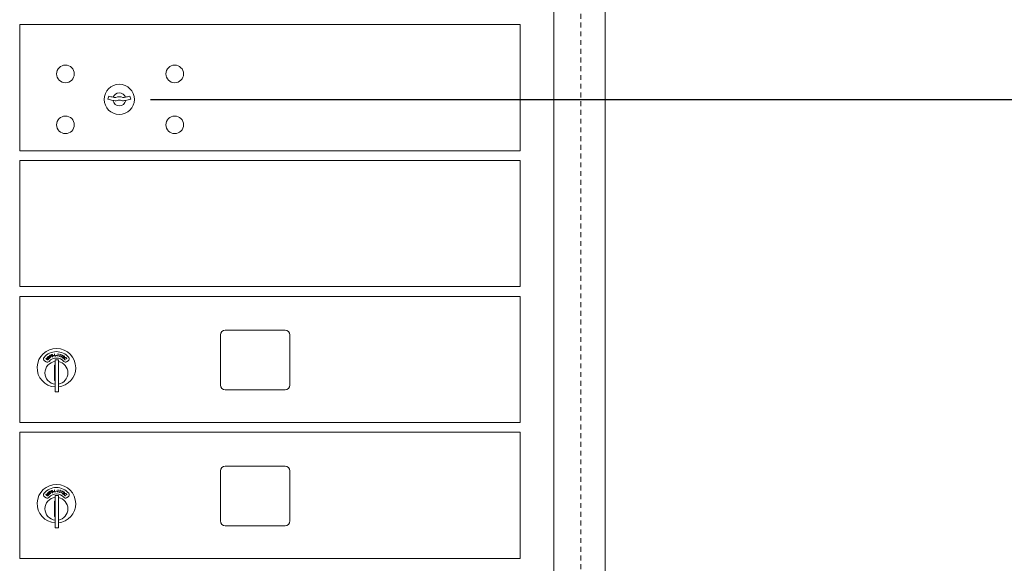
# Model space of a CAD drawing. Units: inches. Extents: x 594 to 727, y 36 to 126.
# Drawn here: x 622 to 647, y 72 to 86 of the extents above; entities that cross this region are included whole.
import ezdxf

# ---------------------------------------------------------------- set-up
doc = ezdxf.new("R2010")
doc.units = ezdxf.units.IN
doc.header["$LTSCALE"] = 0.5
doc.header["$MEASUREMENT"] = 0
doc.linetypes.add('HIDDEN', pattern=[0.375, 0.25, -0.125])
doc.layers.get('Defpoints').update_dxf_attribs({"color": 9})
doc.layers.add('DIM', color=7, linetype='Continuous', lineweight=30)
doc.styles.get("Standard").update_dxf_attribs({"font": 'Gothic.ttf'})
doc.dimstyles.new('4C$0', dxfattribs={"dimscale": 16, "dimtxt": 0.1, "dimasz": 0.085, "dimexe": 0.05, "dimexo": 0.05, "dimgap": 0.09, "dimtad": 0, "dimtih": 1, "dimtoh": 1, "dimdec": 4, "dimzin": 0, "dimdsep": 46, "dimlunit": 5, "dimtxsty": 'Standard', "dimcen": 0.09, "dimadec": 0, "dimazin": 0, "dimtfac": 0.75, "dimtdec": 4, "dimtofl": 0, "dimtmove": 0, "dimatfit": 3, "dimfxl": 1, "dimfrac": 2, "dimtolj": 1, "dimtzin": 0, "dimarcsym": 0})

# ---------------------------------------------------------------- blocks, each defined once
blk = doc.blocks.new('*D3')
at = {"layer": 'Defpoints', "color": 0, "transparency": 16777216}
for p in [(624.173, 84.367), (645.4, 41.86), (649.048, 41.86)]:
    blk.add_point(p, dxfattribs=at)
at = {"layer": 'DIM', "color": 0, "lineweight": -2, "transparency": 16777216}
for p, q in [((624.973, 84.367), (649.848, 84.367)), ((649.048, 83.007), (649.048, 70.166)), ((649.048, 43.22), (649.048, 59.708)), ((646.2, 41.86), (649.848, 41.86))]:
    blk.add_line(p, q, dxfattribs=at)
at = {"layer": 'DIM', "color": 0, "transparency": 16777216}
for points in [[(648.821, 83.007), (649.274, 83.007), (649.048, 84.367)], [(648.821, 43.22), (649.274, 43.22), (649.048, 41.86)]]:
    blk.add_solid(points, dxfattribs=at)
at = {"layer": 'DIM', "color": 0, "transparency": 16777216, "insert": (649.048, 64.937), "char_height": 1.6, "attachment_point": 5}
blk.add_mtext('\\A1;42 1/2" \\P(TO ACCESS\\PDOOR LOCK)', dxfattribs=at)
blk = doc.blocks.new('*D5')
at = {"layer": 'Defpoints', "color": 0, "transparency": 16777216}
for p in [(622.554, 108.823), (660.744, 41.86), (661.4, 41.86)]:
    blk.add_point(p, dxfattribs=at)
at = {"layer": 'DIM', "color": 0, "lineweight": -2, "transparency": 16777216}
for p, q in [((623.354, 108.823), (661.544, 108.823)), ((660.744, 107.463), (660.744, 83.513)), ((660.744, 43.22), (660.744, 73.055)), ((660.6, 41.86), (659.944, 41.86))]:
    blk.add_line(p, q, dxfattribs=at)
at = {"layer": 'DIM', "color": 0, "transparency": 16777216}
for points in [[(660.518, 107.463), (660.971, 107.463), (660.744, 108.823)], [(660.518, 43.22), (660.971, 43.22), (660.744, 41.86)]]:
    blk.add_solid(points, dxfattribs=at)
at = {"layer": 'DIM', "color": 0, "transparency": 16777216, "insert": (660.744, 78.284), "char_height": 1.6, "attachment_point": 5}
blk.add_mtext('\\A1;67" \\P(TO TENANT\\PLOCK)', dxfattribs=at)

msp = doc.modelspace()

# ---------------------------------------------------------------- linework, layer by layer
at = {"linetype": 'Continuous', "lineweight": 15}
for p, q in [((636.6806, 55.49431), (636.6806, 111.99431)), ((635.35252, 111.19431), (635.35252, 56.29431)), ((621.6091, 83.0443), (621.6091, 86.29494)), ((634.4941, 86.29431), (621.6091, 86.29431)), ((634.4941, 86.29494), (634.4941, 83.0443)), ((623.90267, 84.45053), (623.8776, 84.36931)), ((624.4676, 84.36931), (624.44252, 84.45053)), ((621.6091, 83.04431), (634.4941, 83.0443)), ((621.6091, 82.79431), (634.4941, 82.79431)), ((621.6091, 79.5443), (621.6091, 82.79431)), ((634.4941, 82.79431), (634.4941, 79.5443)), ((621.6091, 79.54431), (634.4941, 79.54431)), ((621.6091, 79.29431), (634.4941, 79.29431)), ((621.6091, 76.0443), (621.6091, 79.29431)), ((634.4941, 79.29431), (634.4941, 76.0443)), ((628.4396, 78.42431), (626.8996, 78.42431)), ((626.7746, 78.29931), (626.7746, 77.00931)), ((628.5646, 77.00931), (628.5646, 78.29931)), ((622.50295, 77.81199), (622.50888, 77.81271)), ((622.5101, 77.75287), (622.50295, 77.81199)), ((622.50888, 77.81271), (622.51535, 77.7593)), ((622.58759, 77.80781), (622.5919, 77.81314)), ((622.59687, 77.80658), (622.58759, 77.80781)), ((622.58976, 77.75325), (622.59687, 77.80658)), ((622.5919, 77.81314), (622.60352, 77.81159)), ((622.60352, 77.81159), (622.59563, 77.75247)), ((622.64069, 77.79885), (622.64571, 77.80352)), ((622.657, 77.80034), (622.64084, 77.74288)), ((622.64571, 77.80352), (622.657, 77.80034)), ((622.25108, 77.63135), (622.29071, 77.60848)), ((622.2843, 77.69303), (622.28846, 77.69727)), ((622.30998, 77.66787), (622.2843, 77.69303)), ((622.28846, 77.69727), (622.31414, 77.67211)), ((622.30772, 77.71694), (622.31187, 77.72119)), ((622.33341, 77.69179), (622.30772, 77.71694)), ((622.31187, 77.72119), (622.33755, 77.69603)), ((622.35417, 77.69462), (622.35655, 77.70003)), ((622.35849, 77.74706), (622.35666, 77.74124)), ((622.3709, 77.76554), (622.38135, 77.77124)), ((622.39951, 77.71305), (622.3709, 77.76554)), ((622.3882, 77.76836), (622.37893, 77.7633)), ((622.37893, 77.7633), (622.38866, 77.74545)), ((622.38866, 77.74545), (622.3976, 77.75019)), ((622.39521, 77.74236), (622.39146, 77.74032)), ((622.39146, 77.74032), (622.40477, 77.71591)), ((622.40477, 77.71591), (622.39951, 77.71305)), ((622.43411, 77.74334), (622.43791, 77.74787)), ((622.45296, 77.79248), (622.44956, 77.7874)), ((622.47314, 77.77079), (622.49483, 77.77553)), ((622.47418, 77.76598), (622.47314, 77.77079)), ((622.49588, 77.77071), (622.47418, 77.76598)), ((622.49483, 77.77553), (622.49588, 77.77071)), ((622.53875, 77.75634), (622.5101, 77.75287)), ((622.51535, 77.7593), (622.53807, 77.76205)), ((622.5241, 77.66331), (622.5241, 76.83331)), ((622.6041, 77.66331), (622.5241, 77.66331)), ((622.53807, 77.76205), (622.53875, 77.75634)), ((622.54923, 77.77464), (622.55058, 77.77941)), ((622.57072, 77.7686), (622.54923, 77.77464)), ((622.55058, 77.77941), (622.57207, 77.77337)), ((622.57207, 77.77337), (622.57072, 77.7686)), ((622.59563, 77.75247), (622.58976, 77.75325)), ((622.6041, 77.66331), (622.6041, 76.83331)), ((622.63515, 77.74448), (622.64971, 77.79632)), ((622.64084, 77.74288), (622.63515, 77.74448)), ((622.64971, 77.79632), (622.64069, 77.79885)), ((622.66566, 77.73549), (622.71301, 77.77198)), ((622.66905, 77.73115), (622.66566, 77.73549)), ((622.72379, 77.77319), (622.66905, 77.73115)), ((622.68706, 77.78402), (622.68944, 77.78915)), ((622.71301, 77.77198), (622.68706, 77.78402)), ((622.68944, 77.78915), (622.72379, 77.77319)), ((622.70298, 77.71665), (622.7357, 77.72445)), ((622.73674, 77.69404), (622.70298, 77.71665)), ((622.73831, 77.71927), (622.717, 77.7142)), ((622.717, 77.7142), (622.73995, 77.69884)), ((622.73179, 77.7468), (622.72701, 77.75)), ((622.73995, 77.69884), (622.73674, 77.69404)), ((622.79087, 77.66206), (622.79179, 77.6562)), ((622.81843, 77.68379), (622.81252, 77.68447)), ((622.81749, 77.60848), (622.85712, 77.63135)), ((622.5041, 77.52331), (622.5041, 77.12331)), ((622.5241, 77.52331), (622.5041, 77.52331)), ((622.5041, 77.12331), (622.5241, 77.12331)), ((622.5241, 76.83331), (622.6041, 76.83331)), ((626.8996, 76.88431), (628.4396, 76.88431)), ((621.6091, 76.04431), (634.4941, 76.04431)), ((621.6091, 75.79431), (634.4941, 75.79431)), ((621.6091, 72.5443), (621.6091, 75.79431)), ((634.4941, 75.79431), (634.4941, 72.5443)), ((626.7746, 74.79931), (626.7746, 73.50931)), ((628.4396, 74.92431), (626.8996, 74.92431)), ((628.5646, 73.50931), (628.5646, 74.79931)), ((622.3709, 74.26554), (622.38135, 74.27124)), ((622.39951, 74.21305), (622.3709, 74.26554)), ((622.3882, 74.26836), (622.37893, 74.2633)), ((622.37893, 74.2633), (622.38866, 74.24545)), ((622.45296, 74.29248), (622.44956, 74.2874)), ((622.47314, 74.27079), (622.49483, 74.27553)), ((622.47418, 74.26598), (622.47314, 74.27079)), ((622.49588, 74.27071), (622.47418, 74.26598)), ((622.49483, 74.27553), (622.49588, 74.27071)), ((622.50295, 74.31199), (622.50888, 74.31271)), ((622.5101, 74.25287), (622.50295, 74.31199)), ((622.50888, 74.31271), (622.51535, 74.2593)), ((622.53875, 74.25634), (622.5101, 74.25287)), ((622.51535, 74.2593), (622.53807, 74.26205)), ((622.53807, 74.26205), (622.53875, 74.25634)), ((622.54923, 74.27464), (622.55058, 74.27941)), ((622.57072, 74.2686), (622.54923, 74.27464)), ((622.55058, 74.27941), (622.57207, 74.27337)), ((622.57207, 74.27337), (622.57072, 74.2686)), ((622.58759, 74.30781), (622.5919, 74.31314)), ((622.59687, 74.30658), (622.58759, 74.30781)), ((622.58976, 74.25325), (622.59687, 74.30658)), ((622.59563, 74.25247), (622.58976, 74.25325)), ((622.5919, 74.31314), (622.60352, 74.31159)), ((622.60352, 74.31159), (622.59563, 74.25247)), ((622.63515, 74.24448), (622.64971, 74.29632)), ((622.64069, 74.29885), (622.64571, 74.30352)), ((622.64971, 74.29632), (622.64069, 74.29885)), ((622.657, 74.30034), (622.64084, 74.24288)), ((622.64571, 74.30352), (622.657, 74.30034)), ((622.66566, 74.23549), (622.71301, 74.27198)), ((622.72379, 74.27319), (622.66905, 74.23115)), ((622.68706, 74.28402), (622.68944, 74.28915)), ((622.71301, 74.27198), (622.68706, 74.28402)), ((622.68944, 74.28915), (622.72379, 74.27319)), ((622.25108, 74.13135), (622.29071, 74.10848)), ((622.2843, 74.19303), (622.28846, 74.19727)), ((622.30998, 74.16787), (622.2843, 74.19303)), ((622.28846, 74.19727), (622.31414, 74.17211)), ((622.30772, 74.21694), (622.31187, 74.22119)), ((622.33341, 74.19179), (622.30772, 74.21694)), ((622.31187, 74.22119), (622.33755, 74.19603)), ((622.35417, 74.19462), (622.35655, 74.20003)), ((622.35849, 74.24706), (622.35666, 74.24124)), ((622.38866, 74.24545), (622.3976, 74.25019)), ((622.39521, 74.24236), (622.39146, 74.24032)), ((622.39146, 74.24032), (622.40477, 74.21591)), ((622.40477, 74.21591), (622.39951, 74.21305)), ((622.43411, 74.24334), (622.43791, 74.24787)), ((622.5041, 74.02331), (622.5041, 73.62331)), ((622.5241, 74.02331), (622.5041, 74.02331)), ((622.5241, 74.16331), (622.5241, 73.33331)), ((622.6041, 74.16331), (622.5241, 74.16331)), ((622.6041, 74.16331), (622.6041, 73.33331)), ((622.64084, 74.24288), (622.63515, 74.24448)), ((622.66905, 74.23115), (622.66566, 74.23549)), ((622.70298, 74.21665), (622.7357, 74.22445)), ((622.73674, 74.19404), (622.70298, 74.21665)), ((622.73831, 74.21927), (622.717, 74.2142)), ((622.717, 74.2142), (622.73995, 74.19884)), ((622.73179, 74.2468), (622.72701, 74.25)), ((622.73995, 74.19884), (622.73674, 74.19404)), ((622.79087, 74.16206), (622.79179, 74.1562)), ((622.81843, 74.18379), (622.81252, 74.18446)), ((622.81749, 74.10848), (622.85712, 74.13135)), ((622.5041, 73.62331), (622.5241, 73.62331)), ((622.5241, 73.33331), (622.6041, 73.33331)), ((626.8996, 73.38431), (628.4396, 73.38431)), ((621.6091, 72.54431), (634.4941, 72.54431))]:
    msp.add_line(p, q, dxfattribs=at)
at = {"linetype": 'HIDDEN', "lineweight": 15}
msp.add_line((636.0556, 56.29431), (636.0556, 111.19431), dxfattribs=at)
at = {"linetype": 'Continuous', "lineweight": 15}
for centre in [(622.7866, 85.02331), (625.5986, 85.02331), (622.7866, 83.71131), (625.5986, 83.71131)]:
    msp.add_circle(centre, 0.227, dxfattribs=at)
at = {"linetype": 'Continuous', "lineweight": 15, "extrusion": (-1.80881e-16, 2.95823e-31, -1)}
msp.add_circle((-624.1726, 84.36731), 0.3875, dxfattribs=at)
at = {"linetype": 'Continuous', "lineweight": 15}
for centre, radius, start, end in [((624.1726, 85.32481), 0.915, 252.842463, 260.069959), ((624.1726, 84.36731), 0.1675, 19.607057, 160.392943), ((624.1726, 85.32481), 0.915, 260.069959, 263.709374), ((624.07453, 84.4352), 0.02, 263.709374, 292.617368), ((624.1726, 84.19981), 0.235, 67.382632, 112.617368), ((624.27067, 84.4352), 0.02, 247.382632, 276.290626), ((624.1726, 85.32481), 0.915, 276.290626, 279.930041), ((624.1726, 85.32481), 0.915, 279.930041, 287.157537), ((624.1726, 85.32481), 1, 252.842463, 260.50237), ((624.1726, 85.32481), 1, 260.50237, 263.709374), ((624.1726, 84.36731), 0.1675, 189.898022, 350.101978), ((624.07453, 84.4352), 0.105, 263.709374, 292.617368), ((624.1726, 84.19981), 0.15, 67.382632, 112.617368), ((624.27067, 84.4352), 0.105, 247.382632, 276.290626), ((624.1726, 85.32481), 1, 276.290626, 279.49763), ((624.1726, 85.32481), 1, 279.49763, 287.157537), ((626.8996, 78.29931), 0.125, 90, 180), ((628.4396, 78.29931), 0.125, 0, 90), ((622.5541, 77.45641), 0.496, 0, 266.532413), ((622.5541, 77.45641), 0.415, 39.730501, 140.269499), ((622.28108, 77.68331), 0.06, 140.269499, 240), ((622.5541, 77.32331), 0.295, 95.83678, 180), ((622.32071, 77.66044), 0.06, 240, 318.840063), ((622.5541, 77.45641), 0.25, 41.159937, 138.840063), ((622.5541, 77.32331), 0.295, 279.758257, 80.241743), ((622.78749, 77.66044), 0.06, 221.159937, 300), ((622.82712, 77.68331), 0.06, 300, 39.730501), ((622.5541, 77.32331), 0.295, 180, 264.16322), ((622.5541, 77.45641), 0.496, 275.785611, 0), ((626.8996, 77.00931), 0.125, 180, 270), ((628.4396, 77.00931), 0.125, 270, 0), ((626.8996, 74.79931), 0.125, 90, 180), ((628.4396, 74.79931), 0.125, 0, 90), ((622.5541, 73.95641), 0.496, 0, 266.532413), ((622.5541, 73.95641), 0.415, 39.730501, 140.269499), ((622.28108, 74.18331), 0.06, 140.269499, 240), ((622.5541, 73.82331), 0.295, 95.83678, 180), ((622.32071, 74.16044), 0.06, 240, 318.840063), ((622.5541, 73.95641), 0.25, 41.159937, 138.840063), ((622.5541, 73.82331), 0.295, 279.758257, 80.241743), ((622.78749, 74.16044), 0.06, 221.159937, 300), ((622.82712, 74.18331), 0.06, 300, 39.730501), ((622.5541, 73.82331), 0.295, 180, 264.16322), ((622.5541, 73.95641), 0.496, 275.785611, 0), ((626.8996, 73.50931), 0.125, 180, 270), ((628.4396, 73.50931), 0.125, 270, 0)]:
    msp.add_arc(centre, radius, start, end, dxfattribs=at)
for points, knots in [([(622.31972, 77.65987), (622.31778, 77.66121), (622.31432, 77.66362), (622.31131, 77.66657), (622.30998, 77.66787)], [0, 0, 0, 0, 0.55945321, 1, 1, 1, 1]), ([(622.31414, 77.67211), (622.3152, 77.67107), (622.31709, 77.6692), (622.31912, 77.66748), (622.32001, 77.66672)], [0, 0, 0, 0, 0.56020198, 1, 1, 1, 1]), ([(622.34213, 77.66483), (622.34041, 77.66329), (622.33697, 77.6602), (622.3308, 77.65804), (622.32477, 77.6578), (622.3214, 77.65918), (622.31972, 77.65987)], [0, 0, 0, 0, 0.28027118, 0.56002599, 0.78003997, 1, 1, 1, 1]), ([(622.32001, 77.66672), (622.32157, 77.6657), (622.3247, 77.66367), (622.33165, 77.664), (622.3355, 77.66683), (622.33784, 77.66856)], [0, 0, 0, 0, 0.28100381, 0.56092203, 1, 1, 1, 1]), ([(622.33965, 77.68483), (622.33856, 77.6862), (622.33663, 77.68865), (622.33439, 77.69083), (622.33341, 77.69179)], [0, 0, 0, 0, 0.55964788, 1, 1, 1, 1]), ([(622.33637, 77.72617), (622.33536, 77.72803), (622.33333, 77.73176), (622.33386, 77.73783), (622.33629, 77.74274), (622.33881, 77.74489), (622.34007, 77.74597)], [0, 0, 0, 0, 0.27962037, 0.55896366, 0.77946484, 1, 1, 1, 1]), ([(622.34425, 77.72058), (622.34252, 77.72128), (622.33944, 77.72252), (622.33731, 77.72505), (622.33637, 77.72617)], [0, 0, 0, 0, 0.55975711, 1, 1, 1, 1]), ([(622.33755, 77.69603), (622.33992, 77.69364), (622.34463, 77.6889), (622.34825, 77.67995), (622.3471, 77.67105), (622.34379, 77.6669), (622.34213, 77.66483)], [0, 0, 0, 0, 0.28163119, 0.55987055, 0.77990783, 1, 1, 1, 1]), ([(622.33784, 77.66856), (622.33887, 77.66986), (622.34092, 77.67246), (622.34192, 77.67708), (622.3414, 77.68135), (622.34023, 77.68367), (622.33965, 77.68483)], [0, 0, 0, 0, 0.27970357, 0.55941957, 0.77961141, 1, 1, 1, 1]), ([(622.34355, 77.74088), (622.34265, 77.74012), (622.34086, 77.7386), (622.33976, 77.73542), (622.33986, 77.73236), (622.34079, 77.73076), (622.34125, 77.72996)], [0, 0, 0, 0, 0.28016742, 0.55956673, 0.77980148, 1, 1, 1, 1]), ([(622.34007, 77.74597), (622.342, 77.74704), (622.34518, 77.7488), (622.35026, 77.74902), (622.35444, 77.74832), (622.35714, 77.74748), (622.35849, 77.74706)], [0, 0, 0, 0, 0.338847667, 0.558938215, 0.779381453, 1, 1, 1, 1]), ([(622.34125, 77.72996), (622.34244, 77.72876), (622.34456, 77.72661), (622.34751, 77.72606), (622.34881, 77.72582)], [0, 0, 0, 0, 0.55767923, 1, 1, 1, 1]), ([(622.35666, 77.74124), (622.35517, 77.74168), (622.35273, 77.74241), (622.34919, 77.74287), (622.34615, 77.74242), (622.34441, 77.7414), (622.34355, 77.74088)], [0, 0, 0, 0, 0.34050223, 0.56058285, 0.78029073, 1, 1, 1, 1]), ([(622.35653, 77.71931), (622.35421, 77.71936), (622.35008, 77.71946), (622.34603, 77.72024), (622.34425, 77.72058)], [0, 0, 0, 0, 0.56046869, 1, 1, 1, 1]), ([(622.34881, 77.72582), (622.35063, 77.7257), (622.35387, 77.72549), (622.35712, 77.72544), (622.35855, 77.72541)], [0, 0, 0, 0, 0.55997624, 1, 1, 1, 1]), ([(622.37616, 77.69475), (622.37427, 77.69367), (622.37049, 77.6915), (622.36249, 77.69108), (622.35733, 77.69328), (622.35417, 77.69462)], [0, 0, 0, 0, 0.27998321, 0.55982345, 1, 1, 1, 1]), ([(622.3704, 77.71743), (622.36784, 77.71803), (622.36328, 77.7191), (622.35859, 77.71924), (622.35653, 77.71931)], [0, 0, 0, 0, 0.55954863, 1, 1, 1, 1]), ([(622.35655, 77.70003), (622.35943, 77.69881), (622.36345, 77.69711), (622.36912, 77.69739), (622.37127, 77.69857), (622.37235, 77.69916)], [0, 0, 0, 0, 0.55951983, 0.77995591, 1, 1, 1, 1]), ([(622.35855, 77.72541), (622.36131, 77.72531), (622.36586, 77.72514), (622.37206, 77.72388), (622.37705, 77.72164), (622.37945, 77.71897), (622.38065, 77.71764)], [0, 0, 0, 0, 0.340568848, 0.560795482, 0.780660566, 1, 1, 1, 1]), ([(622.37546, 77.71382), (622.37466, 77.7147), (622.37324, 77.71629), (622.37127, 77.71708), (622.3704, 77.71743)], [0, 0, 0, 0, 0.55926504, 1, 1, 1, 1]), ([(622.37235, 77.69916), (622.37351, 77.70021), (622.37584, 77.70229), (622.3774, 77.70649), (622.37726, 77.71059), (622.37606, 77.71274), (622.37546, 77.71382)], [0, 0, 0, 0, 0.27995508, 0.55974466, 0.7798851, 1, 1, 1, 1]), ([(622.38065, 77.71764), (622.38178, 77.71547), (622.38405, 77.71113), (622.38319, 77.70418), (622.38055, 77.69845), (622.37762, 77.69598), (622.37616, 77.69475)], [0, 0, 0, 0, 0.27917031, 0.5590875, 0.77942955, 1, 1, 1, 1]), ([(622.38135, 77.77124), (622.38363, 77.77249), (622.38768, 77.77473), (622.39202, 77.77636), (622.39393, 77.77708)], [0, 0, 0, 0, 0.56022144, 1, 1, 1, 1]), ([(622.4059, 77.76646), (622.40518, 77.76751), (622.40373, 77.7696), (622.4003, 77.77148), (622.39468, 77.77199), (622.39088, 77.76986), (622.3882, 77.76836)], [0, 0, 0, 0, 0.18672518, 0.37348974, 0.56000087, 1, 1, 1, 1]), ([(622.39393, 77.77708), (622.39584, 77.77739), (622.39966, 77.77802), (622.40492, 77.77633), (622.40892, 77.7733), (622.41053, 77.77072), (622.41133, 77.76943)], [0, 0, 0, 0, 0.27977404, 0.55943476, 0.77948681, 1, 1, 1, 1]), ([(622.40808, 77.75049), (622.40578, 77.74883), (622.40165, 77.74585), (622.39718, 77.74343), (622.39521, 77.74236)], [0, 0, 0, 0, 0.55968371, 1, 1, 1, 1]), ([(622.3976, 77.75019), (622.40077, 77.75192), (622.40473, 77.75408), (622.40692, 77.75886), (622.40745, 77.76235), (622.40652, 77.76482), (622.4059, 77.76646)], [0, 0, 0, 0, 0.49909823, 0.62484639, 0.75061744, 1, 1, 1, 1]), ([(622.41133, 77.76943), (622.41214, 77.76764), (622.41377, 77.76406), (622.41341, 77.75844), (622.41132, 77.75379), (622.40916, 77.75159), (622.40808, 77.75049)], [0, 0, 0, 0, 0.28007965, 0.5592361, 0.77944856, 1, 1, 1, 1]), ([(622.42588, 77.77864), (622.42543, 77.78071), (622.42452, 77.78484), (622.42673, 77.79053), (622.43044, 77.79456), (622.43346, 77.79592), (622.43497, 77.7966)], [0, 0, 0, 0, 0.27957734, 0.55883026, 0.77936091, 1, 1, 1, 1]), ([(622.43184, 77.77105), (622.43038, 77.77221), (622.42778, 77.77427), (622.42646, 77.7773), (622.42588, 77.77864)], [0, 0, 0, 0, 0.55961722, 1, 1, 1, 1]), ([(622.43688, 77.79072), (622.4358, 77.79024), (622.43365, 77.78929), (622.4317, 77.78654), (622.43095, 77.78356), (622.43139, 77.78177), (622.43161, 77.78087)], [0, 0, 0, 0, 0.28020276, 0.55972095, 0.77984912, 1, 1, 1, 1]), ([(622.43161, 77.78087), (622.43242, 77.7794), (622.43386, 77.77675), (622.43652, 77.77539), (622.4377, 77.77479)], [0, 0, 0, 0, 0.55751589, 1, 1, 1, 1]), ([(622.44328, 77.76638), (622.44107, 77.76708), (622.43713, 77.76834), (622.43346, 77.77022), (622.43184, 77.77105)], [0, 0, 0, 0, 0.560449109, 1, 1, 1, 1]), ([(622.45524, 77.73732), (622.45312, 77.7368), (622.44889, 77.73578), (622.44109, 77.7376), (622.43676, 77.74116), (622.43411, 77.74334)], [0, 0, 0, 0, 0.28009789, 0.5598921, 1, 1, 1, 1]), ([(622.43497, 77.7966), (622.43711, 77.79708), (622.44066, 77.79787), (622.4456, 77.79665), (622.44942, 77.79481), (622.45178, 77.79326), (622.45296, 77.79248)], [0, 0, 0, 0, 0.33883031, 0.55889909, 0.77935841, 1, 1, 1, 1]), ([(622.44956, 77.7874), (622.44825, 77.78824), (622.44611, 77.78962), (622.44285, 77.79107), (622.4398, 77.79148), (622.43785, 77.79097), (622.43688, 77.79072)], [0, 0, 0, 0, 0.34054243, 0.56062588, 0.78027289, 1, 1, 1, 1]), ([(622.4377, 77.77479), (622.43942, 77.77418), (622.44247, 77.77309), (622.44557, 77.77212), (622.44694, 77.77169)], [0, 0, 0, 0, 0.55995432, 1, 1, 1, 1]), ([(622.43791, 77.74787), (622.44033, 77.74589), (622.4437, 77.74313), (622.44922, 77.7418), (622.45162, 77.74234), (622.45281, 77.74262)], [0, 0, 0, 0, 0.55951145, 0.7798651, 1, 1, 1, 1]), ([(622.45607, 77.76069), (622.45379, 77.76198), (622.4497, 77.76429), (622.44525, 77.76574), (622.44328, 77.76638)], [0, 0, 0, 0, 0.55953426, 1, 1, 1, 1]), ([(622.44694, 77.77169), (622.44956, 77.77082), (622.45387, 77.76938), (622.45946, 77.7664), (622.46363, 77.76287), (622.46519, 77.75964), (622.46597, 77.75803)], [0, 0, 0, 0, 0.34060382, 0.56087173, 0.78069176, 1, 1, 1, 1]), ([(622.45281, 77.74262), (622.45423, 77.74329), (622.45705, 77.74463), (622.45972, 77.74823), (622.46072, 77.7522), (622.46019, 77.7546), (622.45992, 77.7558)], [0, 0, 0, 0, 0.280004346, 0.559764679, 0.78000245, 1, 1, 1, 1]), ([(622.46597, 77.75803), (622.46645, 77.75563), (622.46741, 77.75082), (622.46465, 77.74438), (622.4605, 77.73963), (622.45699, 77.73809), (622.45524, 77.73732)], [0, 0, 0, 0, 0.27919155, 0.55912353, 0.77947077, 1, 1, 1, 1]), ([(622.45992, 77.7558), (622.4594, 77.75688), (622.45848, 77.7588), (622.45681, 77.76012), (622.45607, 77.76069)], [0, 0, 0, 0, 0.55905185, 1, 1, 1, 1]), ([(622.72701, 77.75), (622.72896, 77.75227), (622.73285, 77.75679), (622.74096, 77.75946), (622.74871, 77.75914), (622.7528, 77.75688), (622.75485, 77.75575)], [0, 0, 0, 0, 0.28000753, 0.55949788, 0.77964473, 1, 1, 1, 1]), ([(622.75143, 77.75119), (622.74955, 77.75217), (622.74579, 77.75411), (622.73972, 77.75327), (622.73503, 77.75054), (622.73287, 77.74805), (622.73179, 77.7468)], [0, 0, 0, 0, 0.279410808, 0.558624701, 0.779014081, 1, 1, 1, 1]), ([(622.7357, 77.72445), (622.73816, 77.72505), (622.7422, 77.72604), (622.74771, 77.72774), (622.7522, 77.72991), (622.75429, 77.73246), (622.75533, 77.73373)], [0, 0, 0, 0, 0.34052904, 0.56079551, 0.78051756, 1, 1, 1, 1]), ([(622.76024, 77.7306), (622.75834, 77.7284), (622.75522, 77.72477), (622.74902, 77.72227), (622.74373, 77.72061), (622.74012, 77.71971), (622.73831, 77.71927)], [0, 0, 0, 0, 0.33847238, 0.55878332, 0.77936109, 1, 1, 1, 1]), ([(622.75533, 77.73373), (622.75617, 77.73541), (622.75785, 77.73879), (622.75706, 77.74412), (622.7549, 77.74847), (622.75259, 77.75028), (622.75143, 77.75119)], [0, 0, 0, 0, 0.27918993, 0.55903061, 0.77940558, 1, 1, 1, 1]), ([(622.75411, 77.69055), (622.75485, 77.69488), (622.75617, 77.70262), (622.76124, 77.70856), (622.76347, 77.71118)], [0, 0, 0, 0, 0.55905681, 1, 1, 1, 1]), ([(622.76468, 77.66579), (622.76253, 77.66811), (622.75899, 77.67193), (622.75576, 77.67846), (622.75411, 77.68441), (622.75411, 77.6885), (622.75411, 77.69055)], [0, 0, 0, 0, 0.33981471, 0.55988431, 0.77993945, 1, 1, 1, 1]), ([(622.75485, 77.75575), (622.75696, 77.75404), (622.76118, 77.75062), (622.76352, 77.74322), (622.76328, 77.7362), (622.76125, 77.73247), (622.76024, 77.7306)], [0, 0, 0, 0, 0.279932846, 0.559289082, 0.779642113, 1, 1, 1, 1]), ([(622.76763, 77.70642), (622.76525, 77.70334), (622.76049, 77.69718), (622.75981, 77.68601), (622.7628, 77.67641), (622.76685, 77.67187), (622.76888, 77.6696)], [0, 0, 0, 0, 0.27959983, 0.55906815, 0.77937982, 1, 1, 1, 1]), ([(622.76347, 77.71118), (622.76713, 77.71418), (622.77446, 77.72018), (622.788, 77.72137), (622.79981, 77.7182), (622.80549, 77.71347), (622.80834, 77.7111)], [0, 0, 0, 0, 0.27948259, 0.55908473, 0.77940634, 1, 1, 1, 1]), ([(622.79179, 77.6562), (622.7884, 77.65605), (622.7828, 77.65581), (622.77539, 77.65829), (622.76959, 77.66142), (622.76632, 77.66433), (622.76468, 77.66579)], [0, 0, 0, 0, 0.33928991, 0.55945288, 0.77968951, 1, 1, 1, 1]), ([(622.80429, 77.7068), (622.80122, 77.70912), (622.79509, 77.71376), (622.78412, 77.71503), (622.77446, 77.71237), (622.76991, 77.70841), (622.76763, 77.70642)], [0, 0, 0, 0, 0.27972517, 0.5593451, 0.77959099, 1, 1, 1, 1]), ([(622.76888, 77.6696), (622.77255, 77.66683), (622.77912, 77.66188), (622.78728, 77.66201), (622.79087, 77.66206)], [0, 0, 0, 0, 0.5587726, 1, 1, 1, 1]), ([(622.81252, 77.68447), (622.81261, 77.68728), (622.81275, 77.69192), (622.81069, 77.69806), (622.80801, 77.70283), (622.80553, 77.70547), (622.80429, 77.7068)], [0, 0, 0, 0, 0.33944238, 0.55955461, 0.77978406, 1, 1, 1, 1]), ([(622.80834, 77.7111), (622.81065, 77.70854), (622.81446, 77.70432), (622.81754, 77.69702), (622.81896, 77.69045), (622.81861, 77.68601), (622.81843, 77.68379)], [0, 0, 0, 0, 0.33968582, 0.55981664, 0.77993981, 1, 1, 1, 1]), ([(622.38135, 74.27124), (622.38363, 74.27249), (622.38768, 74.27473), (622.39202, 74.27636), (622.39393, 74.27708)], [0, 0, 0, 0, 0.56022144, 1, 1, 1, 1]), ([(622.4059, 74.26646), (622.40518, 74.26751), (622.40373, 74.2696), (622.4003, 74.27148), (622.39468, 74.27199), (622.39088, 74.26986), (622.3882, 74.26836)], [0, 0, 0, 0, 0.18672518, 0.37348974, 0.56000087, 1, 1, 1, 1]), ([(622.39393, 74.27708), (622.39584, 74.27739), (622.39966, 74.27802), (622.40492, 74.27633), (622.40892, 74.2733), (622.41053, 74.27072), (622.41133, 74.26943)], [0, 0, 0, 0, 0.27977404, 0.55943476, 0.77948681, 1, 1, 1, 1]), ([(622.3976, 74.25019), (622.40077, 74.25192), (622.40473, 74.25408), (622.40692, 74.25886), (622.40745, 74.26235), (622.40652, 74.26482), (622.4059, 74.26646)], [0, 0, 0, 0, 0.49909823, 0.62484639, 0.75061744, 1, 1, 1, 1]), ([(622.41133, 74.26943), (622.41214, 74.26764), (622.41377, 74.26406), (622.41341, 74.25844), (622.41132, 74.25379), (622.40916, 74.25159), (622.40808, 74.25049)], [0, 0, 0, 0, 0.28007965, 0.5592361, 0.77944856, 1, 1, 1, 1]), ([(622.42588, 74.27864), (622.42543, 74.28071), (622.42452, 74.28484), (622.42673, 74.29053), (622.43044, 74.29456), (622.43346, 74.29592), (622.43497, 74.2966)], [0, 0, 0, 0, 0.27957734, 0.55883026, 0.77936091, 1, 1, 1, 1]), ([(622.43184, 74.27105), (622.43038, 74.27221), (622.42778, 74.27427), (622.42646, 74.2773), (622.42588, 74.27864)], [0, 0, 0, 0, 0.55961722, 1, 1, 1, 1]), ([(622.43688, 74.29072), (622.4358, 74.29024), (622.43365, 74.28929), (622.4317, 74.28654), (622.43095, 74.28356), (622.43139, 74.28177), (622.43161, 74.28087)], [0, 0, 0, 0, 0.28020276, 0.55972095, 0.77984912, 1, 1, 1, 1]), ([(622.43161, 74.28087), (622.43242, 74.2794), (622.43386, 74.27675), (622.43652, 74.27539), (622.4377, 74.27479)], [0, 0, 0, 0, 0.55751589, 1, 1, 1, 1]), ([(622.44328, 74.26638), (622.44107, 74.26708), (622.43713, 74.26834), (622.43346, 74.27022), (622.43184, 74.27105)], [0, 0, 0, 0, 0.560449109, 1, 1, 1, 1]), ([(622.43497, 74.2966), (622.43711, 74.29708), (622.44066, 74.29787), (622.4456, 74.29665), (622.44942, 74.29481), (622.45178, 74.29326), (622.45296, 74.29248)], [0, 0, 0, 0, 0.33883031, 0.55889909, 0.77935841, 1, 1, 1, 1]), ([(622.44956, 74.2874), (622.44825, 74.28824), (622.44611, 74.28962), (622.44285, 74.29107), (622.4398, 74.29148), (622.43785, 74.29097), (622.43688, 74.29072)], [0, 0, 0, 0, 0.34054243, 0.56062588, 0.78027289, 1, 1, 1, 1]), ([(622.4377, 74.27479), (622.43942, 74.27418), (622.44247, 74.27309), (622.44557, 74.27212), (622.44694, 74.27169)], [0, 0, 0, 0, 0.55995432, 1, 1, 1, 1]), ([(622.45607, 74.26069), (622.45379, 74.26198), (622.4497, 74.26429), (622.44525, 74.26574), (622.44328, 74.26638)], [0, 0, 0, 0, 0.55953426, 1, 1, 1, 1]), ([(622.44694, 74.27169), (622.44956, 74.27082), (622.45387, 74.26938), (622.45946, 74.2664), (622.46363, 74.26287), (622.46519, 74.25964), (622.46597, 74.25803)], [0, 0, 0, 0, 0.34060382, 0.56087173, 0.78069176, 1, 1, 1, 1]), ([(622.45281, 74.24262), (622.45423, 74.24329), (622.45705, 74.24463), (622.45972, 74.24823), (622.46072, 74.2522), (622.46019, 74.2546), (622.45992, 74.2558)], [0, 0, 0, 0, 0.280004346, 0.559764679, 0.78000245, 1, 1, 1, 1]), ([(622.46597, 74.25803), (622.46645, 74.25563), (622.46741, 74.25082), (622.46465, 74.24438), (622.4605, 74.23963), (622.45699, 74.23809), (622.45524, 74.23732)], [0, 0, 0, 0, 0.2791856, 0.55911161, 0.77945417, 1, 1, 1, 1]), ([(622.45992, 74.2558), (622.4594, 74.25688), (622.45848, 74.2588), (622.45681, 74.26012), (622.45607, 74.26069)], [0, 0, 0, 0, 0.55905185, 1, 1, 1, 1]), ([(622.72701, 74.25), (622.72896, 74.25227), (622.73285, 74.25679), (622.74096, 74.25946), (622.74871, 74.25914), (622.7528, 74.25688), (622.75485, 74.25575)], [0, 0, 0, 0, 0.28000753, 0.55949788, 0.77964473, 1, 1, 1, 1]), ([(622.75143, 74.25119), (622.74955, 74.25217), (622.74579, 74.25411), (622.73972, 74.25327), (622.73503, 74.25054), (622.73287, 74.24805), (622.73179, 74.2468)], [0, 0, 0, 0, 0.279410808, 0.558624701, 0.779014081, 1, 1, 1, 1]), ([(622.75485, 74.25575), (622.75696, 74.25404), (622.76118, 74.25062), (622.76352, 74.24322), (622.76328, 74.2362), (622.76125, 74.23247), (622.76024, 74.2306)], [0, 0, 0, 0, 0.279932846, 0.559289082, 0.779642113, 1, 1, 1, 1]), ([(622.31972, 74.15987), (622.31778, 74.16121), (622.31432, 74.16362), (622.31131, 74.16657), (622.30998, 74.16787)], [0, 0, 0, 0, 0.55945321, 1, 1, 1, 1]), ([(622.31414, 74.17211), (622.3152, 74.17107), (622.31709, 74.1692), (622.31912, 74.16748), (622.32001, 74.16672)], [0, 0, 0, 0, 0.56020198, 1, 1, 1, 1]), ([(622.34213, 74.16483), (622.34041, 74.16329), (622.33697, 74.1602), (622.3308, 74.15804), (622.32477, 74.1578), (622.3214, 74.15918), (622.31972, 74.15987)], [0, 0, 0, 0, 0.28027118, 0.56002599, 0.78003997, 1, 1, 1, 1]), ([(622.32001, 74.16672), (622.32157, 74.1657), (622.3247, 74.16367), (622.33165, 74.164), (622.3355, 74.16683), (622.33784, 74.16856)], [0, 0, 0, 0, 0.28100381, 0.56092203, 1, 1, 1, 1]), ([(622.33965, 74.18483), (622.33856, 74.1862), (622.33663, 74.18865), (622.33439, 74.19083), (622.33341, 74.19179)], [0, 0, 0, 0, 0.55964788, 1, 1, 1, 1]), ([(622.33637, 74.22617), (622.33536, 74.22803), (622.33333, 74.23176), (622.33386, 74.23783), (622.33629, 74.24274), (622.33881, 74.24489), (622.34007, 74.24597)], [0, 0, 0, 0, 0.27962037, 0.55896366, 0.77946484, 1, 1, 1, 1]), ([(622.34425, 74.22058), (622.34252, 74.22128), (622.33944, 74.22252), (622.33731, 74.22505), (622.33637, 74.22617)], [0, 0, 0, 0, 0.55975711, 1, 1, 1, 1]), ([(622.33755, 74.19603), (622.33992, 74.19364), (622.34463, 74.1889), (622.34825, 74.17995), (622.3471, 74.17105), (622.34379, 74.1669), (622.34213, 74.16483)], [0, 0, 0, 0, 0.28163119, 0.55987055, 0.77990783, 1, 1, 1, 1]), ([(622.33784, 74.16856), (622.33887, 74.16986), (622.34092, 74.17246), (622.34192, 74.17708), (622.3414, 74.18135), (622.34023, 74.18367), (622.33965, 74.18483)], [0, 0, 0, 0, 0.27970357, 0.55941957, 0.77961141, 1, 1, 1, 1]), ([(622.34355, 74.24088), (622.34265, 74.24012), (622.34086, 74.2386), (622.33976, 74.23542), (622.33986, 74.23236), (622.34079, 74.23076), (622.34125, 74.22996)], [0, 0, 0, 0, 0.28016742, 0.55956673, 0.77980148, 1, 1, 1, 1]), ([(622.34007, 74.24597), (622.342, 74.24704), (622.34518, 74.2488), (622.35026, 74.24902), (622.35444, 74.24832), (622.35714, 74.24748), (622.35849, 74.24706)], [0, 0, 0, 0, 0.338847667, 0.558938215, 0.779381453, 1, 1, 1, 1]), ([(622.34125, 74.22996), (622.34244, 74.22876), (622.34456, 74.22661), (622.34751, 74.22606), (622.34881, 74.22582)], [0, 0, 0, 0, 0.55767923, 1, 1, 1, 1]), ([(622.35666, 74.24124), (622.35517, 74.24168), (622.35273, 74.24241), (622.34919, 74.24287), (622.34615, 74.24242), (622.34441, 74.2414), (622.34355, 74.24088)], [0, 0, 0, 0, 0.34050223, 0.56058285, 0.78029073, 1, 1, 1, 1]), ([(622.35653, 74.21931), (622.35421, 74.21936), (622.35008, 74.21946), (622.34603, 74.22024), (622.34425, 74.22058)], [0, 0, 0, 0, 0.56046869, 1, 1, 1, 1]), ([(622.34881, 74.22582), (622.35063, 74.2257), (622.35387, 74.22549), (622.35712, 74.22544), (622.35855, 74.22541)], [0, 0, 0, 0, 0.55997624, 1, 1, 1, 1]), ([(622.37616, 74.19475), (622.37427, 74.19367), (622.37049, 74.1915), (622.36249, 74.19108), (622.35733, 74.19328), (622.35417, 74.19462)], [0, 0, 0, 0, 0.27998321, 0.55982345, 1, 1, 1, 1]), ([(622.3704, 74.21743), (622.36784, 74.21803), (622.36328, 74.2191), (622.35859, 74.21924), (622.35653, 74.21931)], [0, 0, 0, 0, 0.55954863, 1, 1, 1, 1]), ([(622.35655, 74.20003), (622.35943, 74.19881), (622.36345, 74.19711), (622.36912, 74.19739), (622.37127, 74.19857), (622.37235, 74.19916)], [0, 0, 0, 0, 0.55953631, 0.77997889, 1, 1, 1, 1]), ([(622.35855, 74.22541), (622.36131, 74.22531), (622.36586, 74.22514), (622.37206, 74.22388), (622.37705, 74.22164), (622.37945, 74.21897), (622.38065, 74.21764)], [0, 0, 0, 0, 0.340568848, 0.560795482, 0.780660566, 1, 1, 1, 1]), ([(622.37546, 74.21382), (622.37466, 74.2147), (622.37324, 74.21629), (622.37127, 74.21708), (622.3704, 74.21743)], [0, 0, 0, 0, 0.55926504, 1, 1, 1, 1]), ([(622.37235, 74.19916), (622.37351, 74.20021), (622.37584, 74.20229), (622.3774, 74.20649), (622.37726, 74.21059), (622.37606, 74.21274), (622.37546, 74.21382)], [0, 0, 0, 0, 0.27999206, 0.55976728, 0.77989641, 1, 1, 1, 1]), ([(622.38065, 74.21764), (622.38178, 74.21547), (622.38405, 74.21113), (622.38319, 74.20418), (622.38055, 74.19845), (622.37762, 74.19598), (622.37616, 74.19475)], [0, 0, 0, 0, 0.27917031, 0.5590875, 0.77942955, 1, 1, 1, 1]), ([(622.40808, 74.25049), (622.40578, 74.24883), (622.40165, 74.24585), (622.39718, 74.24343), (622.39521, 74.24236)], [0, 0, 0, 0, 0.55968371, 1, 1, 1, 1]), ([(622.45524, 74.23732), (622.45312, 74.2368), (622.44889, 74.23578), (622.44109, 74.2376), (622.43676, 74.24116), (622.43411, 74.24334)], [0, 0, 0, 0, 0.28009209, 0.55988856, 1, 1, 1, 1]), ([(622.43791, 74.24787), (622.44033, 74.24589), (622.4437, 74.24313), (622.44922, 74.2418), (622.45162, 74.24234), (622.45281, 74.24262)], [0, 0, 0, 0, 0.55951145, 0.7798651, 1, 1, 1, 1]), ([(622.7357, 74.22445), (622.73816, 74.22505), (622.7422, 74.22604), (622.74771, 74.22774), (622.7522, 74.22991), (622.75429, 74.23246), (622.75533, 74.23373)], [0, 0, 0, 0, 0.34052904, 0.56079551, 0.78051756, 1, 1, 1, 1]), ([(622.76024, 74.2306), (622.75834, 74.2284), (622.75522, 74.22477), (622.74902, 74.22227), (622.74373, 74.22061), (622.74012, 74.21971), (622.73831, 74.21927)], [0, 0, 0, 0, 0.33847238, 0.55878332, 0.77936109, 1, 1, 1, 1]), ([(622.75533, 74.23373), (622.75617, 74.23541), (622.75785, 74.23879), (622.75706, 74.24412), (622.7549, 74.24847), (622.75259, 74.25028), (622.75143, 74.25119)], [0, 0, 0, 0, 0.27918993, 0.55903061, 0.77940558, 1, 1, 1, 1]), ([(622.75411, 74.19055), (622.75485, 74.19488), (622.75617, 74.20262), (622.76124, 74.20856), (622.76347, 74.21118)], [0, 0, 0, 0, 0.55905681, 1, 1, 1, 1]), ([(622.76468, 74.16579), (622.76253, 74.16811), (622.75899, 74.17193), (622.75576, 74.17846), (622.75411, 74.18441), (622.75411, 74.1885), (622.75411, 74.19055)], [0, 0, 0, 0, 0.33981471, 0.55988431, 0.77993945, 1, 1, 1, 1]), ([(622.76763, 74.20642), (622.76525, 74.20334), (622.76049, 74.19718), (622.75981, 74.18601), (622.7628, 74.17641), (622.76685, 74.17187), (622.76888, 74.1696)], [0, 0, 0, 0, 0.27959983, 0.55906815, 0.77937982, 1, 1, 1, 1]), ([(622.76347, 74.21118), (622.76713, 74.21418), (622.77446, 74.22018), (622.788, 74.22137), (622.79981, 74.2182), (622.80549, 74.21347), (622.80834, 74.2111)], [0, 0, 0, 0, 0.27948259, 0.55908473, 0.77940634, 1, 1, 1, 1]), ([(622.79179, 74.1562), (622.7884, 74.15605), (622.7828, 74.15581), (622.77539, 74.15829), (622.76959, 74.16142), (622.76632, 74.16433), (622.76468, 74.16579)], [0, 0, 0, 0, 0.33928991, 0.55945288, 0.77968951, 1, 1, 1, 1]), ([(622.80429, 74.2068), (622.80122, 74.20912), (622.79509, 74.21376), (622.78412, 74.21503), (622.77446, 74.21237), (622.76991, 74.20841), (622.76763, 74.20642)], [0, 0, 0, 0, 0.27972517, 0.5593451, 0.77959099, 1, 1, 1, 1]), ([(622.76888, 74.1696), (622.77255, 74.16683), (622.77912, 74.16188), (622.78728, 74.16201), (622.79087, 74.16206)], [0, 0, 0, 0, 0.5587726, 1, 1, 1, 1]), ([(622.81252, 74.18446), (622.81261, 74.18728), (622.81275, 74.19192), (622.81069, 74.19806), (622.80801, 74.20283), (622.80553, 74.20547), (622.80429, 74.2068)], [0, 0, 0, 0, 0.33947381, 0.55957557, 0.77979454, 1, 1, 1, 1]), ([(622.80834, 74.2111), (622.81065, 74.20854), (622.81446, 74.20432), (622.81754, 74.19702), (622.81896, 74.19045), (622.81861, 74.18601), (622.81843, 74.18379)], [0, 0, 0, 0, 0.33968582, 0.55981664, 0.77993981, 1, 1, 1, 1])]:
    msp.add_open_spline(points, degree=3, knots=knots, dxfattribs=at)

# ---------------------------------------------------------------- dimensions: what is measured, and where the dimension line sits
at = {"layer": 'DIM'}
for base, p1, p2, text, picture, middle in [((660.74448, 41.86031), (622.5541, 108.82331), (661.39987, 41.86031), '<>\\P(TO TENANT\\PLOCK)', '*D5', (660.74448, 78.28423)), ((649.04778, 41.86031), (624.1726, 84.36731), (645.39987, 41.86031), '<>\\P(TO ACCESS\\PDOOR LOCK)', '*D3', (649.04778, 64.93672))]:
    dim = msp.add_linear_dim(base=base, p1=p1, p2=p2, angle=90, text=text, dimstyle='4C$0', override={"dimdec": 3, "dimpost": '" '}, dxfattribs=at)
    dim.commit()
    dim.dimension.update_dxf_attribs({"geometry": picture, "text_midpoint": middle, "dimtype": 160})

doc.saveas('drawing.dxf')
